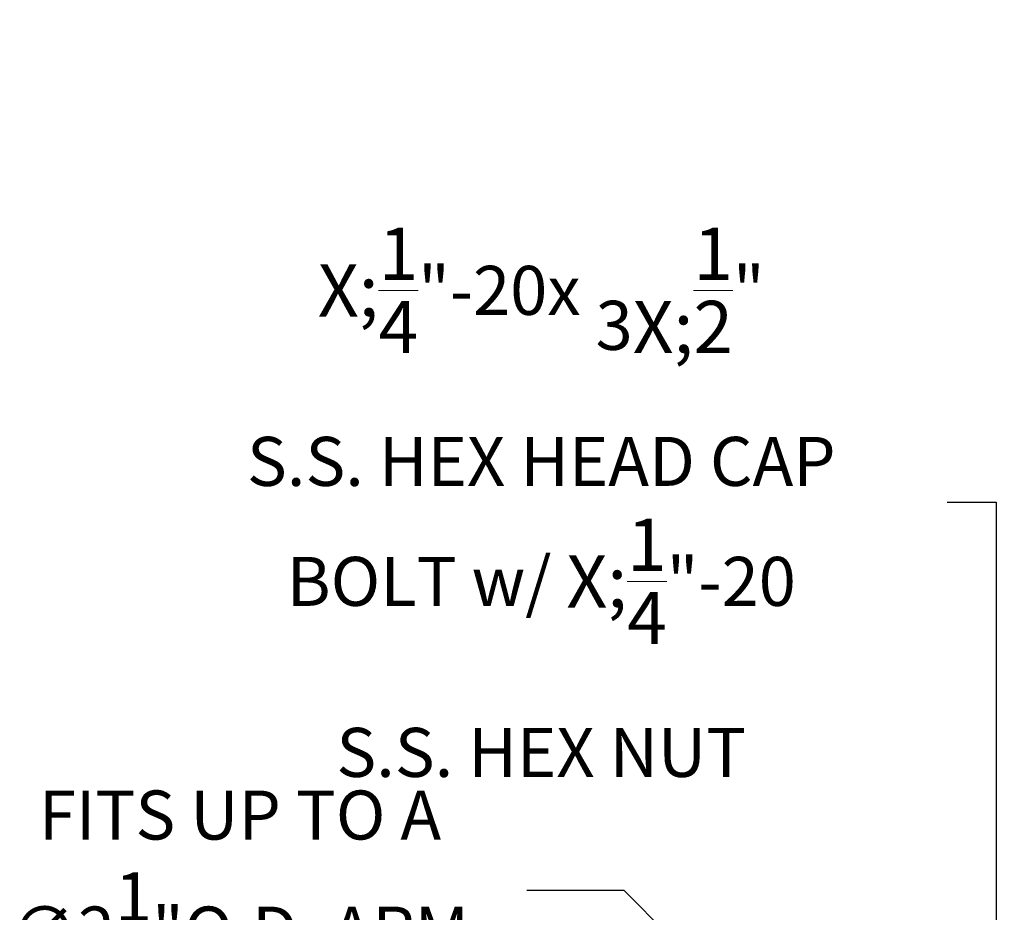
# Model space of a CAD drawing. Extents: x -26.8 to 68.7, y -61.2 to 35.1.
# Drawn here: x 35.1 to 48.2, y 23.1 to 35.1 of the extents above; entities that cross this region are included whole.
import ezdxf

# ---------------------------------------------------------------- set-up
doc = ezdxf.new("R2010")
doc.units = 0
doc.header["$LTSCALE"] = 0.1
doc.header["$MEASUREMENT"] = 0
doc.layers.get('DEFPOINTS').update_dxf_attribs({"linetype": 'CONTINUOUS'})
doc.layers.add('Text', color=7, linetype='CONTINUOUS', lineweight=15)
doc.styles.add('ROMAND', font='romand.shx', dxfattribs={"oblique": 15})
doc.dimstyles.new('ROMAND', dxfattribs={"dimscale": 4.5, "dimtxt": 0.125, "dimasz": 0.125, "dimexe": 0.0625, "dimexo": 0.0625, "dimgap": 0.0625, "dimtad": 0, "dimtih": 1, "dimtoh": 1, "dimdec": 3, "dimzin": 0, "dimdsep": 46, "dimlunit": 4, "dimtxsty": 'ROMAND', "dimcen": 0, "dimadec": 0, "dimazin": 0, "dimtfac": 1, "dimtdec": 3, "dimtofl": 0, "dimtmove": 0, "dimatfit": 3, "dimfxl": 0, "dimtolj": 1, "dimtzin": 0, "dimarcsym": 0})

# ---------------------------------------------------------------- blocks, each defined once
blk = doc.blocks.new('*D19')
at = {"layer": 'DEFPOINTS', "color": 0}
for p in [(48.134, 21.271), (48.134, 20.896)]:
    blk.add_point(p, dxfattribs=at)
at = {"layer": 'Text', "color": 0, "lineweight": -2}
for p, q in [((47.478, 28.62), (48.134, 28.62)), ((48.134, 28.62), (48.134, 21.927))]:
    blk.add_line(p, q, dxfattribs=at)
at = {"layer": 'Text', "color": 0}
blk.add_solid([(48.024, 21.927), (48.243, 21.927), (48.134, 21.271)], dxfattribs=at)
at = {"layer": 'Text', "color": 0, "insert": (42.044, 28.62), "char_height": 0.65625, "attachment_point": 5, "style": 'ROMAND'}
blk.add_mtext('\\A1;\\A1;{\\H0.7X;\\S1/4;}"-20x 3\\A1;{\\H0.7X;\\S1/2;}"\\PS.S. HEX HEAD CAP\\PBOLT w/ \\A1;{\\H0.7X;\\S1/4;}"-20\\PS.S. HEX NUT', dxfattribs=at)
blk = doc.blocks.new('*D22')
at = {"layer": 'DEFPOINTS', "color": 0}
for p in [(45.494, 21.082), (47.262, 19.314)]:
    blk.add_point(p, dxfattribs=at)
at = {"layer": 'Text', "color": 0, "lineweight": -2}
for p, q in [((41.85, 23.428), (43.148, 23.428)), ((43.148, 23.428), (45.03, 21.546))]:
    blk.add_line(p, q, dxfattribs=at)
at = {"layer": 'Text', "color": 0}
blk.add_solid([(45.108, 21.623), (44.953, 21.468), (45.494, 21.082)], dxfattribs=at)
at = {"layer": 'Text', "color": 0, "insert": (38.01, 23.428), "char_height": 0.65625, "attachment_point": 5, "style": 'ROMAND'}
blk.add_mtext('\\A1;FITS UP TO A \\P∅2{\\H1.000000x;\\S1/2;}"O.D. ARM', dxfattribs=at)

msp = doc.modelspace()

# ---------------------------------------------------------------- dimensions: what is measured, and where the dimension line sits
at = {"layer": 'Text'}
for p1, p2, text, picture, middle in [((48.1338, 20.896), (48.1338, 21.271), '\\A1;{\\H0.7X;\\S1/4;}"-20x 3\\A1;{\\H0.7X;\\S1/2;}"\\PS.S. HEX HEAD CAP\\PBOLT w/ \\A1;{\\H0.7X;\\S1/4;}"-20\\PS.S. HEX NUT', '*D19', (42.0439, 28.6198)), ((47.2621, 19.314), (45.4943, 21.0818), 'FITS UP TO A \\P<>O.D. ARM', '*D22', (38.0102, 23.4277))]:
    dim = msp.add_diameter_dim_2p(p1=p1, p2=p2, text=text, dimstyle='ROMAND', override={"dimscale": 5.25}, dxfattribs=at)
    dim.commit()
    dim.dimension.update_dxf_attribs({"geometry": picture, "text_midpoint": middle, "dimtype": 163})

doc.saveas('drawing.dxf')
